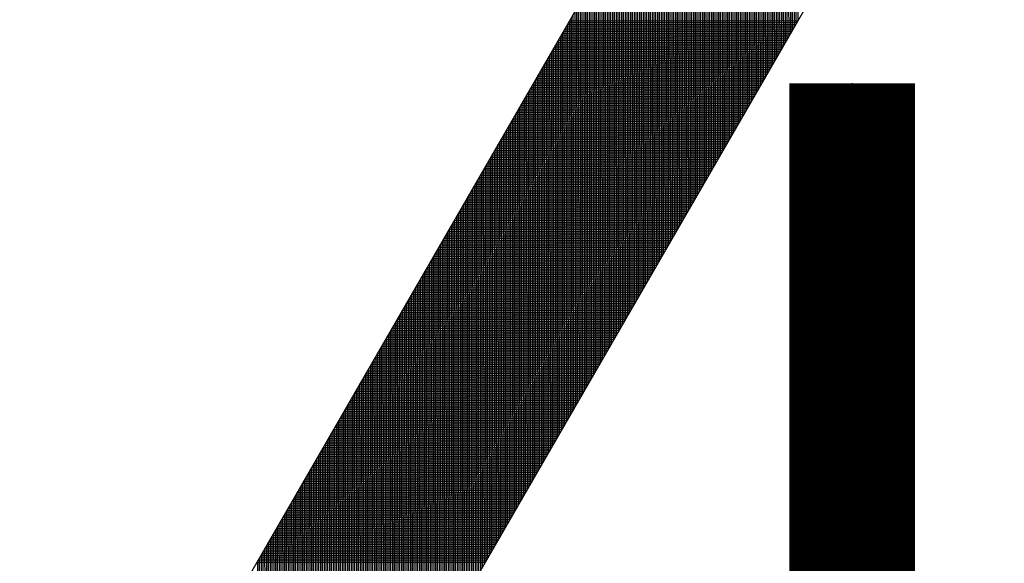
# Model space of a CAD drawing. Units: millimetres. Extents: x 229 to 753, y 161 to 684.
# Drawn here: x 243 to 261, y 395 to 405 of the extents above; entities that cross this region are included whole.
import ezdxf

# ---------------------------------------------------------------- set-up
doc = ezdxf.new("R2010")
doc.units = ezdxf.units.MM

# ---------------------------------------------------------------- blocks, each defined once
blk = doc.blocks.new('*X1')
at = {"color": 0}
for p, q in [((2116.506, 857.679), (2116.468, 879.612)), ((2116.207, 857.16), (2116.169, 879.094)), ((2116.307, 857.333), (2116.269, 879.267)), ((2116.407, 857.506), (2116.368, 879.44)), ((2115.908, 856.642), (2115.87, 878.576)), ((2116.008, 856.815), (2115.97, 878.749)), ((2116.107, 856.988), (2116.069, 878.921)), ((2115.609, 856.124), (2115.571, 878.058)), ((2115.709, 856.297), (2115.67, 878.231)), ((2115.808, 856.47), (2115.77, 878.403)), ((2115.31, 855.606), (2115.272, 877.54)), ((2115.41, 855.779), (2115.371, 877.713)), ((2115.509, 855.952), (2115.471, 877.885)), ((2114.911, 854.916), (2114.873, 876.849)), ((2115.011, 855.088), (2114.973, 877.022)), ((2115.111, 855.261), (2115.072, 877.195)), ((2115.21, 855.434), (2115.172, 877.367)), ((2114.612, 854.398), (2114.574, 876.331)), ((2114.712, 854.57), (2114.673, 876.504)), ((2114.811, 854.743), (2114.773, 876.677)), ((2114.313, 853.879), (2114.275, 875.813)), ((2114.413, 854.052), (2114.374, 875.986)), ((2114.512, 854.225), (2114.474, 876.159)), ((2114.014, 853.361), (2113.976, 875.295)), ((2114.114, 853.534), (2114.075, 875.468)), ((2114.213, 853.707), (2114.175, 875.64)), ((2113.715, 852.843), (2113.676, 874.777)), ((2113.814, 853.016), (2113.776, 874.95)), ((2113.914, 853.189), (2113.876, 875.122)), ((2113.416, 852.325), (2113.377, 874.259)), ((2113.515, 852.498), (2113.477, 874.432)), ((2113.615, 852.671), (2113.577, 874.604)), ((2113.017, 851.635), (2112.979, 873.568)), ((2113.117, 851.807), (2113.078, 873.741)), ((2113.216, 851.98), (2113.178, 873.914)), ((2113.316, 852.153), (2113.278, 874.086)), ((2112.718, 851.117), (2112.679, 873.05)), ((2112.817, 851.289), (2112.779, 873.223)), ((2112.917, 851.462), (2112.879, 873.396)), ((2112.419, 850.598), (2112.38, 872.532)), ((2112.518, 850.771), (2112.48, 872.705)), ((2112.618, 850.944), (2112.58, 872.878)), ((2112.12, 850.08), (2112.081, 872.014)), ((2112.219, 850.253), (2112.181, 872.187)), ((2112.319, 850.426), (2112.281, 872.36)), ((2111.82, 849.562), (2111.782, 871.496)), ((2111.92, 849.735), (2111.882, 871.669)), ((2112.02, 849.908), (2111.982, 871.841)), ((2111.521, 849.044), (2111.483, 870.978)), ((2111.621, 849.217), (2111.583, 871.151)), ((2111.721, 849.39), (2111.682, 871.323)), ((2111.123, 848.354), (2111.084, 870.287)), ((2111.222, 848.526), (2111.184, 870.46)), ((2111.322, 848.699), (2111.284, 870.633)), ((2111.422, 848.872), (2111.383, 870.805)), ((2110.823, 847.836), (2110.785, 869.769)), ((2110.923, 848.008), (2110.885, 869.942)), ((2111.023, 848.181), (2110.985, 870.115)), ((2110.524, 847.318), (2110.486, 869.251)), ((2110.624, 847.49), (2110.586, 869.424)), ((2110.724, 847.663), (2110.685, 869.597)), ((2110.225, 846.799), (2110.187, 868.733)), ((2110.325, 846.972), (2110.287, 868.906)), ((2110.425, 847.145), (2110.386, 869.079)), ((2109.926, 846.281), (2109.888, 868.215)), ((2110.026, 846.454), (2109.988, 868.388)), ((2110.126, 846.627), (2110.087, 868.56)), ((2109.627, 845.763), (2109.589, 867.697)), ((2109.727, 845.936), (2109.688, 867.87)), ((2109.826, 846.109), (2109.788, 868.042)), ((2109.228, 845.073), (2109.19, 867.006)), ((2109.328, 845.245), (2109.29, 867.179)), ((2109.428, 845.418), (2109.389, 867.352)), ((2109.527, 845.591), (2109.489, 867.524)), ((2108.929, 844.555), (2108.891, 866.488)), ((2109.029, 844.727), (2108.991, 866.661)), ((2109.129, 844.9), (2109.09, 866.834)), ((2108.63, 844.037), (2108.592, 865.97)), ((2108.73, 844.209), (2108.692, 866.143)), ((2108.829, 844.382), (2108.791, 866.316)), ((2108.331, 843.518), (2108.293, 865.452)), ((2108.431, 843.691), (2108.392, 865.625)), ((2108.53, 843.864), (2108.492, 865.798)), ((2108.032, 843), (2107.994, 864.934)), ((2108.132, 843.173), (2108.093, 865.107)), ((2108.231, 843.346), (2108.193, 865.279)), ((2107.733, 842.482), (2107.695, 864.416)), ((2107.833, 842.655), (2107.794, 864.589)), ((2107.932, 842.828), (2107.894, 864.761)), ((2107.334, 841.792), (2107.296, 863.725)), ((2107.434, 841.964), (2107.395, 863.898)), ((2107.533, 842.137), (2107.495, 864.071)), ((2107.633, 842.31), (2107.595, 864.243)), ((2107.035, 841.274), (2106.997, 863.207)), ((2107.135, 841.446), (2107.096, 863.38)), ((2107.234, 841.619), (2107.196, 863.553)), ((2106.736, 840.756), (2106.698, 862.689)), ((2106.836, 840.928), (2106.797, 862.862)), ((2106.935, 841.101), (2106.897, 863.035)), ((2106.437, 840.237), (2106.398, 862.171)), ((2106.536, 840.41), (2106.498, 862.344)), ((2106.636, 840.583), (2106.598, 862.517)), ((2106.138, 839.719), (2106.099, 861.653)), ((2106.237, 839.892), (2106.199, 861.826)), ((2106.337, 840.065), (2106.299, 861.999)), ((2105.839, 839.201), (2105.8, 861.135)), ((2105.938, 839.374), (2105.9, 861.308)), ((2106.038, 839.547), (2106, 861.48)), ((2105.44, 838.511), (2105.401, 860.444)), ((2105.539, 838.683), (2105.501, 860.617)), ((2105.639, 838.856), (2105.601, 860.79)), ((2105.739, 839.029), (2105.701, 860.962)), ((2105.141, 837.993), (2105.102, 859.926)), ((2105.24, 838.165), (2105.202, 860.099)), ((2105.34, 838.338), (2105.302, 860.272)), ((2104.842, 837.475), (2104.803, 859.408)), ((2104.941, 837.647), (2104.903, 859.581)), ((2105.041, 837.82), (2105.003, 859.754)), ((2104.542, 836.957), (2104.504, 858.89)), ((2104.642, 837.129), (2104.604, 859.063)), ((2104.742, 837.302), (2104.704, 859.236)), ((2104.243, 836.438), (2104.205, 858.372)), ((2104.343, 836.611), (2104.305, 858.545)), ((2104.443, 836.784), (2104.404, 858.718)), ((2103.801, 857.673), (2116.516, 857.695)), ((2103.845, 835.748), (2103.806, 857.681)), ((2103.944, 835.92), (2103.906, 857.854)), ((2104.044, 836.093), (2104.006, 858.027)), ((2104.144, 836.266), (2104.105, 858.199)), ((2103.545, 835.23), (2103.507, 857.163)), ((2103.513, 857.173), (2116.227, 857.195)), ((2103.57, 857.273), (2116.285, 857.295)), ((2103.645, 835.402), (2103.607, 857.336)), ((2103.628, 857.373), (2116.343, 857.395)), ((2103.686, 857.473), (2116.4, 857.495)), ((2103.745, 835.575), (2103.707, 857.509)), ((2103.744, 857.573), (2116.458, 857.595)), ((2103.166, 856.572), (2115.88, 856.594)), ((2103.246, 834.712), (2103.208, 856.645)), ((2103.224, 856.672), (2115.938, 856.694)), ((2103.281, 856.772), (2115.996, 856.794)), ((2103.346, 834.884), (2103.308, 856.818)), ((2103.339, 856.872), (2116.054, 856.895)), ((2103.397, 856.972), (2116.111, 856.995)), ((2103.446, 835.057), (2103.407, 856.991)), ((2103.455, 857.073), (2116.169, 857.095)), ((2102.877, 856.072), (2115.591, 856.094)), ((2102.947, 834.194), (2102.909, 856.127)), ((2102.935, 856.172), (2115.649, 856.194)), ((2102.992, 856.272), (2115.707, 856.294)), ((2103.047, 834.366), (2103.009, 856.3)), ((2103.05, 856.372), (2115.765, 856.394)), ((2103.108, 856.472), (2115.822, 856.494)), ((2103.147, 834.539), (2103.108, 856.473)), ((2102.53, 855.471), (2115.245, 855.493)), ((2102.588, 855.571), (2115.302, 855.593)), ((2102.648, 833.676), (2102.61, 855.609)), ((2102.646, 855.671), (2115.36, 855.693)), ((2102.703, 855.771), (2115.418, 855.793)), ((2102.748, 833.848), (2102.71, 855.782)), ((2102.761, 855.871), (2115.476, 855.894)), ((2102.848, 834.021), (2102.809, 855.955)), ((2102.819, 855.971), (2115.534, 855.994)), ((2102.241, 854.97), (2114.956, 854.993)), ((2102.299, 855.071), (2115.013, 855.093)), ((2102.349, 833.157), (2102.311, 855.091)), ((2102.357, 855.171), (2115.071, 855.193)), ((2102.449, 833.33), (2102.41, 855.264)), ((2102.414, 855.271), (2115.129, 855.293)), ((2102.472, 855.371), (2115.187, 855.393)), ((2102.548, 833.503), (2102.51, 855.437)), ((2101.894, 854.37), (2114.609, 854.392)), ((2101.95, 832.467), (2101.912, 854.4)), ((2101.952, 854.47), (2114.667, 854.492)), ((2102.01, 854.57), (2114.724, 854.592)), ((2102.05, 832.639), (2102.012, 854.573)), ((2102.068, 854.67), (2114.782, 854.692)), ((2102.15, 832.812), (2102.111, 854.746)), ((2102.125, 854.77), (2114.84, 854.792)), ((2102.183, 854.87), (2114.898, 854.892)), ((2102.249, 832.985), (2102.211, 854.918)), ((2101.605, 853.869), (2114.32, 853.891)), ((2101.651, 831.949), (2101.613, 853.882)), ((2101.663, 853.969), (2114.378, 853.992)), ((2101.751, 832.121), (2101.713, 854.055)), ((2101.721, 854.069), (2114.435, 854.092)), ((2101.779, 854.17), (2114.493, 854.192)), ((2101.851, 832.294), (2101.812, 854.228)), ((2101.837, 854.27), (2114.551, 854.292)), ((2101.352, 831.431), (2101.314, 853.364)), ((2101.316, 853.369), (2114.031, 853.391)), ((2101.374, 853.469), (2114.089, 853.491)), ((2101.452, 831.603), (2101.413, 853.537)), ((2101.432, 853.569), (2114.146, 853.591)), ((2101.49, 853.669), (2114.204, 853.691)), ((2101.551, 831.776), (2101.513, 853.71)), ((2101.548, 853.769), (2114.262, 853.791)), ((2100.97, 852.768), (2113.684, 852.79)), ((2101.053, 830.913), (2101.015, 852.846)), ((2101.027, 852.868), (2113.742, 852.89)), ((2101.085, 852.968), (2113.8, 852.991)), ((2101.153, 831.085), (2101.114, 853.019)), ((2101.143, 853.068), (2113.858, 853.091)), ((2101.201, 853.169), (2113.915, 853.191)), ((2101.252, 831.258), (2101.214, 853.192)), ((2101.259, 853.269), (2113.973, 853.291)), ((2100.681, 852.268), (2113.395, 852.29)), ((2100.754, 830.395), (2100.716, 852.328)), ((2100.738, 852.368), (2113.453, 852.39)), ((2100.796, 852.468), (2113.511, 852.49)), ((2100.854, 830.567), (2100.815, 852.501)), ((2100.854, 852.568), (2113.569, 852.59)), ((2100.912, 852.668), (2113.626, 852.69)), ((2100.953, 830.74), (2100.915, 852.674)), ((2100.334, 851.667), (2113.048, 851.689)), ((2100.392, 851.767), (2113.106, 851.789)), ((2100.455, 829.876), (2100.417, 851.81)), ((2100.449, 851.867), (2113.164, 851.889)), ((2100.507, 851.967), (2113.222, 851.99)), ((2100.554, 830.049), (2100.516, 851.983)), ((2100.565, 852.067), (2113.28, 852.09)), ((2100.654, 830.222), (2100.616, 852.156)), ((2100.623, 852.168), (2113.337, 852.19)), ((2100.056, 829.186), (2100.018, 851.119)), ((2100.045, 851.167), (2112.759, 851.189)), ((2100.103, 851.267), (2112.817, 851.289)), ((2100.156, 829.358), (2100.117, 851.292)), ((2100.161, 851.367), (2112.875, 851.389)), ((2100.255, 829.531), (2100.217, 851.465)), ((2100.218, 851.467), (2112.933, 851.489)), ((2100.276, 851.567), (2112.991, 851.589)), ((2100.355, 829.704), (2100.317, 851.638)), ((2099.698, 850.566), (2112.413, 850.588)), ((2099.757, 828.668), (2099.719, 850.601)), ((2099.756, 850.666), (2112.47, 850.688)), ((2099.814, 850.766), (2112.528, 850.788)), ((2099.857, 828.84), (2099.818, 850.774)), ((2099.872, 850.866), (2112.586, 850.888)), ((2099.956, 829.013), (2099.918, 850.947)), ((2099.929, 850.966), (2112.644, 850.989)), ((2099.987, 851.066), (2112.702, 851.089)), ((2099.409, 850.065), (2112.124, 850.088)), ((2099.458, 828.15), (2099.42, 850.083)), ((2099.467, 850.166), (2112.181, 850.188)), ((2099.558, 828.322), (2099.519, 850.256)), ((2099.525, 850.266), (2112.239, 850.288)), ((2099.583, 850.366), (2112.297, 850.388)), ((2099.657, 828.495), (2099.619, 850.429)), ((2099.64, 850.466), (2112.355, 850.488)), ((2099.062, 849.465), (2111.777, 849.487)), ((2099.12, 849.565), (2111.835, 849.587)), ((2099.159, 827.632), (2099.12, 849.565)), ((2099.178, 849.665), (2111.893, 849.687)), ((2099.258, 827.804), (2099.22, 849.738)), ((2099.236, 849.765), (2111.95, 849.787)), ((2099.294, 849.865), (2112.008, 849.887)), ((2099.358, 827.977), (2099.32, 849.911)), ((2099.351, 849.965), (2112.066, 849.988)), ((2098.773, 848.964), (2111.488, 848.987)), ((2098.86, 827.114), (2098.821, 849.047)), ((2098.831, 849.064), (2111.546, 849.087)), ((2098.889, 849.165), (2111.604, 849.187)), ((2098.959, 827.286), (2098.921, 849.22)), ((2098.947, 849.265), (2111.661, 849.287)), ((2099.005, 849.365), (2111.719, 849.387)), ((2099.059, 827.459), (2099.021, 849.393)), ((2098.427, 848.364), (2111.141, 848.386)), ((2098.484, 848.464), (2111.199, 848.486)), ((2098.561, 826.596), (2098.522, 848.529)), ((2098.542, 848.564), (2111.257, 848.586)), ((2098.6, 848.664), (2111.315, 848.686)), ((2098.66, 826.768), (2098.622, 848.702)), ((2098.658, 848.764), (2111.372, 848.786)), ((2098.716, 848.864), (2111.43, 848.886)), ((2098.76, 826.941), (2098.722, 848.875)), ((2098.162, 825.905), (2098.123, 847.838)), ((2098.138, 847.863), (2110.852, 847.885)), ((2098.196, 847.963), (2110.91, 847.986)), ((2098.261, 826.077), (2098.223, 848.011)), ((2098.253, 848.063), (2110.968, 848.086)), ((2098.311, 848.164), (2111.026, 848.186)), ((2098.361, 826.25), (2098.323, 848.184)), ((2098.369, 848.264), (2111.083, 848.286)), ((2098.461, 826.423), (2098.423, 848.357)), ((2097.791, 847.263), (2110.505, 847.285)), ((2097.863, 825.387), (2097.824, 847.32)), ((2097.849, 847.363), (2110.563, 847.385)), ((2097.907, 847.463), (2110.621, 847.485)), ((2097.962, 825.559), (2097.924, 847.493)), ((2097.964, 847.563), (2110.679, 847.585)), ((2098.022, 847.663), (2110.737, 847.685)), ((2098.062, 825.732), (2098.024, 847.666)), ((2098.08, 847.763), (2110.794, 847.785)), ((2097.502, 846.762), (2110.217, 846.784)), ((2097.564, 824.869), (2097.525, 846.802)), ((2097.56, 846.862), (2110.274, 846.884)), ((2097.618, 846.962), (2110.332, 846.985)), ((2097.663, 825.041), (2097.625, 846.975)), ((2097.675, 847.062), (2110.39, 847.085)), ((2097.763, 825.214), (2097.725, 847.148)), ((2097.733, 847.163), (2110.448, 847.185)), ((2097.155, 846.162), (2109.87, 846.184)), ((2097.213, 846.262), (2109.928, 846.284)), ((2097.264, 824.351), (2097.226, 846.284)), ((2097.271, 846.362), (2109.985, 846.384)), ((2097.364, 824.523), (2097.326, 846.457)), ((2097.329, 846.462), (2110.043, 846.484)), ((2097.386, 846.562), (2110.101, 846.584)), ((2097.464, 824.696), (2097.426, 846.63)), ((2097.444, 846.662), (2110.159, 846.684)), ((2096.866, 845.661), (2109.581, 845.683)), ((2096.924, 845.761), (2109.639, 845.783)), ((2096.965, 823.833), (2096.927, 845.766)), ((2096.982, 845.861), (2109.696, 845.883)), ((2097.065, 824.005), (2097.027, 845.939)), ((2097.04, 845.961), (2109.754, 845.984)), ((2097.097, 846.061), (2109.812, 846.084)), ((2097.165, 824.178), (2097.126, 846.112)), ((2096.52, 845.06), (2109.234, 845.083)), ((2096.577, 845.161), (2109.292, 845.183)), ((2096.666, 823.315), (2096.628, 845.248)), ((2096.635, 845.261), (2109.35, 845.283)), ((2096.693, 845.361), (2109.407, 845.383)), ((2096.766, 823.487), (2096.728, 845.421)), ((2096.751, 845.461), (2109.465, 845.483)), ((2096.808, 845.561), (2109.523, 845.583)), ((2096.866, 823.66), (2096.827, 845.594)), ((2096.267, 822.624), (2096.229, 844.557)), ((2096.231, 844.56), (2108.945, 844.582)), ((2096.288, 844.66), (2109.003, 844.682)), ((2096.367, 822.796), (2096.329, 844.73)), ((2096.346, 844.76), (2109.061, 844.782)), ((2096.404, 844.86), (2109.118, 844.882)), ((2096.467, 822.969), (2096.429, 844.903)), ((2096.462, 844.96), (2109.176, 844.982)), ((2096.567, 823.142), (2096.528, 845.076)), ((2095.968, 822.106), (2095.93, 844.039)), ((2095.942, 844.059), (2108.656, 844.082)), ((2095.999, 844.159), (2108.714, 844.182)), ((2096.068, 822.278), (2096.03, 844.212)), ((2096.057, 844.26), (2108.772, 844.282)), ((2096.115, 844.36), (2108.829, 844.382)), ((2096.168, 822.451), (2096.129, 844.385)), ((2096.173, 844.46), (2108.887, 844.482)), ((2095.595, 843.459), (2108.309, 843.481)), ((2095.669, 821.588), (2095.631, 843.521)), ((2095.653, 843.559), (2108.367, 843.581)), ((2095.71, 843.659), (2108.425, 843.681)), ((2095.769, 821.76), (2095.731, 843.694)), ((2095.768, 843.759), (2108.483, 843.781)), ((2095.826, 843.859), (2108.541, 843.881)), ((2095.869, 821.933), (2095.83, 843.867)), ((2095.884, 843.959), (2108.598, 843.981)), ((2095.306, 842.958), (2108.02, 842.98)), ((2095.37, 821.07), (2095.332, 843.003)), ((2095.364, 843.058), (2108.078, 843.081)), ((2095.421, 843.158), (2108.136, 843.181)), ((2095.47, 821.242), (2095.432, 843.176)), ((2095.479, 843.259), (2108.194, 843.281)), ((2095.57, 821.415), (2095.531, 843.349)), ((2095.537, 843.359), (2108.252, 843.381)), ((2094.959, 842.358), (2107.674, 842.38)), ((2095.017, 842.458), (2107.731, 842.48)), ((2095.071, 820.552), (2095.033, 842.485)), ((2095.075, 842.558), (2107.789, 842.58)), ((2095.132, 842.658), (2107.847, 842.68)), ((2095.171, 820.724), (2095.132, 842.658)), ((2095.19, 842.758), (2107.905, 842.78)), ((2095.27, 820.897), (2095.232, 842.831)), ((2095.248, 842.858), (2107.963, 842.88)), ((2094.672, 819.861), (2094.634, 841.795)), ((2094.67, 841.857), (2107.385, 841.879)), ((2094.728, 841.957), (2107.442, 841.979)), ((2094.772, 820.034), (2094.734, 841.967)), ((2094.786, 842.057), (2107.5, 842.08)), ((2094.872, 820.206), (2094.833, 842.14)), ((2094.844, 842.157), (2107.558, 842.18)), ((2094.901, 842.258), (2107.616, 842.28)), ((2094.971, 820.379), (2094.933, 842.313)), ((2094.323, 841.257), (2107.038, 841.279)), ((2094.373, 819.343), (2094.335, 841.277)), ((2094.381, 841.357), (2107.096, 841.379)), ((2094.473, 819.515), (2094.435, 841.449)), ((2094.439, 841.457), (2107.153, 841.479)), ((2094.497, 841.557), (2107.211, 841.579)), ((2094.573, 819.688), (2094.534, 841.622)), ((2094.555, 841.657), (2107.269, 841.679)), ((2094.612, 841.757), (2107.327, 841.779)), ((2094.034, 840.756), (2106.749, 840.778)), ((2094.074, 818.825), (2094.036, 840.758)), ((2094.092, 840.856), (2106.807, 840.878)), ((2094.174, 818.997), (2094.135, 840.931)), ((2094.15, 840.956), (2106.865, 840.978)), ((2094.208, 841.056), (2106.922, 841.079)), ((2094.273, 819.17), (2094.235, 841.104)), ((2094.266, 841.156), (2106.98, 841.179)), ((2093.688, 840.155), (2106.402, 840.178)), ((2093.775, 818.307), (2093.737, 840.24)), ((2093.745, 840.256), (2106.46, 840.278)), ((2093.803, 840.356), (2106.518, 840.378)), ((2093.875, 818.479), (2093.836, 840.413)), ((2093.861, 840.456), (2106.576, 840.478)), ((2093.919, 840.556), (2106.633, 840.578)), ((2093.974, 818.652), (2093.936, 840.586)), ((2093.977, 840.656), (2106.691, 840.678)), ((2093.399, 839.655), (2106.113, 839.677)), ((2093.476, 817.789), (2093.438, 839.722)), ((2093.456, 839.755), (2106.171, 839.777)), ((2093.514, 839.855), (2106.229, 839.877)), ((2093.576, 817.961), (2093.537, 839.895)), ((2093.572, 839.955), (2106.287, 839.977)), ((2093.63, 840.055), (2106.344, 840.078)), ((2093.675, 818.134), (2093.637, 840.068)), ((2093.052, 839.054), (2105.766, 839.077)), ((2093.11, 839.154), (2105.824, 839.177)), ((2093.177, 817.271), (2093.139, 839.204)), ((2093.168, 839.255), (2105.882, 839.277)), ((2093.225, 839.355), (2105.94, 839.377)), ((2093.276, 817.443), (2093.238, 839.377)), ((2093.283, 839.455), (2105.998, 839.477)), ((2093.376, 817.616), (2093.338, 839.55)), ((2093.341, 839.555), (2106.055, 839.577)), ((2092.778, 816.58), (2092.74, 838.514)), ((2092.763, 838.554), (2105.477, 838.576)), ((2092.821, 838.654), (2105.535, 838.676)), ((2092.878, 816.753), (2092.839, 838.686)), ((2092.879, 838.754), (2105.593, 838.776)), ((2092.936, 838.854), (2105.651, 838.876)), ((2092.977, 816.925), (2092.939, 838.859)), ((2092.994, 838.954), (2105.709, 838.976)), ((2093.077, 817.098), (2093.039, 839.032)), ((2092.416, 837.953), (2105.131, 837.975)), ((2092.479, 816.062), (2092.441, 837.996)), ((2092.474, 838.053), (2105.189, 838.076)), ((2092.532, 838.153), (2105.246, 838.176)), ((2092.579, 816.235), (2092.54, 838.168)), ((2092.59, 838.254), (2105.304, 838.276)), ((2092.678, 816.407), (2092.64, 838.341)), ((2092.647, 838.354), (2105.362, 838.376)), ((2092.705, 838.454), (2105.42, 838.476)), ((2092.127, 837.453), (2104.842, 837.475)), ((2092.18, 815.544), (2092.142, 837.477)), ((2092.185, 837.553), (2104.9, 837.575)), ((2092.279, 815.716), (2092.241, 837.65)), ((2092.243, 837.653), (2104.957, 837.675)), ((2092.301, 837.753), (2105.015, 837.775)), ((2092.379, 815.889), (2092.341, 837.823)), ((2092.358, 837.853), (2105.073, 837.875)), ((2091.78, 836.852), (2104.495, 836.874)), ((2091.838, 836.952), (2104.553, 836.974)), ((2091.881, 815.026), (2091.842, 836.959)), ((2091.896, 837.052), (2104.611, 837.075)), ((2091.98, 815.198), (2091.942, 837.132)), ((2091.954, 837.152), (2104.668, 837.175)), ((2092.012, 837.253), (2104.726, 837.275)), ((2092.08, 815.371), (2092.042, 837.305)), ((2092.069, 837.353), (2104.784, 837.375)), ((2091.491, 836.352), (2104.206, 836.374)), ((2091.582, 814.508), (2091.543, 836.441)), ((2091.549, 836.452), (2104.264, 836.474)), ((2091.607, 836.552), (2104.322, 836.574)), ((2091.681, 814.68), (2091.643, 836.614)), ((2091.665, 836.652), (2104.379, 836.674)), ((2091.723, 836.752), (2104.437, 836.774)), ((2091.781, 814.853), (2091.743, 836.787)), ((2091.145, 835.751), (2103.859, 835.773)), ((2091.203, 835.851), (2103.917, 835.873)), ((2091.283, 813.99), (2091.244, 835.923)), ((2091.26, 835.951), (2103.975, 835.973)), ((2091.318, 836.051), (2104.033, 836.074)), ((2091.382, 814.162), (2091.344, 836.096)), ((2091.376, 836.151), (2104.09, 836.174)), ((2091.434, 836.252), (2104.148, 836.274)), ((2091.482, 814.335), (2091.444, 836.269)), ((2090.884, 813.299), (2090.845, 835.233)), ((2090.856, 835.251), (2103.57, 835.273)), ((2090.914, 835.351), (2103.628, 835.373)), ((2090.983, 813.472), (2090.945, 835.405)), ((2090.971, 835.451), (2103.686, 835.473)), ((2091.029, 835.551), (2103.744, 835.573)), ((2091.083, 813.644), (2091.045, 835.578)), ((2091.087, 835.651), (2103.801, 835.673)), ((2091.183, 813.817), (2091.145, 835.751)), ((2090.585, 812.781), (2090.546, 834.715)), ((2090.567, 834.75), (2103.281, 834.772)), ((2090.625, 834.85), (2103.339, 834.872)), ((2090.684, 812.954), (2090.646, 834.887)), ((2090.682, 834.95), (2103.397, 834.972)), ((2090.74, 835.05), (2103.455, 835.072)), ((2090.784, 813.126), (2090.746, 835.06)), ((2090.798, 835.15), (2103.512, 835.173)), ((2090.22, 834.149), (2102.935, 834.172)), ((2090.286, 812.263), (2090.247, 834.196)), ((2090.278, 834.249), (2102.992, 834.272)), ((2090.336, 834.35), (2103.05, 834.372)), ((2090.385, 812.435), (2090.347, 834.369)), ((2090.393, 834.45), (2103.108, 834.472)), ((2090.485, 812.608), (2090.447, 834.542)), ((2090.451, 834.55), (2103.166, 834.572)), ((2090.509, 834.65), (2103.224, 834.672)), ((2089.931, 833.649), (2102.646, 833.671)), ((2089.986, 811.745), (2089.948, 833.678)), ((2089.989, 833.749), (2102.703, 833.771)), ((2090.047, 833.849), (2102.761, 833.871)), ((2090.086, 811.917), (2090.048, 833.851)), ((2090.104, 833.949), (2102.819, 833.971)), ((2090.186, 812.09), (2090.148, 834.024)), ((2090.162, 834.049), (2102.877, 834.071)), ((2089.584, 833.048), (2102.299, 833.07)), ((2089.642, 833.148), (2102.357, 833.171)), ((2089.687, 811.227), (2089.649, 833.16)), ((2089.7, 833.248), (2102.414, 833.271)), ((2089.787, 811.399), (2089.749, 833.333)), ((2089.758, 833.349), (2102.472, 833.371)), ((2089.815, 833.449), (2102.53, 833.471)), ((2089.887, 811.572), (2089.848, 833.506)), ((2089.873, 833.549), (2102.588, 833.571)), ((2089.295, 832.548), (2102.01, 832.57)), ((2089.388, 810.709), (2089.35, 832.642)), ((2089.353, 832.648), (2102.068, 832.67)), ((2089.411, 832.748), (2102.125, 832.77)), ((2089.488, 810.881), (2089.45, 832.815)), ((2089.469, 832.848), (2102.183, 832.87)), ((2089.527, 832.948), (2102.241, 832.97)), ((2089.588, 811.054), (2089.549, 832.988)), ((2088.949, 831.947), (2101.663, 831.969)), ((2088.989, 810.018), (2088.951, 831.952)), ((2089.006, 832.047), (2101.721, 832.069)), ((2089.089, 810.191), (2089.051, 832.124)), ((2089.064, 832.147), (2101.779, 832.17)), ((2089.122, 832.247), (2101.836, 832.27)), ((2089.189, 810.363), (2089.151, 832.297)), ((2089.18, 832.348), (2101.894, 832.37)), ((2089.238, 832.448), (2101.952, 832.47)), ((2089.289, 810.536), (2089.25, 832.47)), ((2088.69, 809.5), (2088.652, 831.434)), ((2088.66, 831.447), (2101.374, 831.469)), ((2088.717, 831.547), (2101.432, 831.569)), ((2088.79, 809.673), (2088.752, 831.606)), ((2088.775, 831.647), (2101.49, 831.669)), ((2088.833, 831.747), (2101.548, 831.769)), ((2088.89, 809.845), (2088.851, 831.779)), ((2088.891, 831.847), (2101.605, 831.869)), ((2088.313, 830.846), (2101.027, 830.868)), ((2088.391, 808.982), (2088.353, 830.916)), ((2088.371, 830.946), (2101.085, 830.968)), ((2088.428, 831.046), (2101.143, 831.068)), ((2088.491, 809.154), (2088.453, 831.088)), ((2088.486, 831.146), (2101.201, 831.169)), ((2088.544, 831.246), (2101.259, 831.269)), ((2088.591, 809.327), (2088.552, 831.261)), ((2088.602, 831.347), (2101.316, 831.369)), ((2088.024, 830.346), (2100.738, 830.368)), ((2088.092, 808.464), (2088.054, 830.397)), ((2088.082, 830.446), (2100.796, 830.468)), ((2088.139, 830.546), (2100.854, 830.568)), ((2088.192, 808.636), (2088.154, 830.57)), ((2088.197, 830.646), (2100.912, 830.668)), ((2088.292, 808.809), (2088.253, 830.743)), ((2088.255, 830.746), (2100.97, 830.768)), ((2087.677, 829.745), (2100.392, 829.767)), ((2087.735, 829.845), (2100.449, 829.867)), ((2087.812, 797.193), (2087.755, 829.879)), ((2087.793, 829.945), (2100.507, 829.967)), ((2087.851, 830.045), (2100.565, 830.067)), ((2087.912, 797.193), (2087.854, 830.052)), ((2087.908, 830.145), (2100.623, 830.168)), ((2087.992, 808.291), (2087.954, 830.225)), ((2087.966, 830.245), (2100.681, 830.268)), ((2087.388, 829.244), (2100.103, 829.267)), ((2087.446, 829.345), (2100.16, 829.367)), ((2087.512, 797.193), (2087.456, 829.361)), ((2087.504, 829.445), (2100.218, 829.467)), ((2087.612, 797.193), (2087.555, 829.534)), ((2087.562, 829.545), (2100.276, 829.567)), ((2087.619, 829.645), (2100.334, 829.667)), ((2087.712, 797.193), (2087.655, 829.707)), ((2087.041, 828.644), (2099.756, 828.666)), ((2087.112, 797.193), (2087.057, 828.671)), ((2087.099, 828.744), (2099.814, 828.766)), ((2087.157, 828.844), (2099.872, 828.866)), ((2087.212, 797.193), (2087.157, 828.843)), ((2087.215, 828.944), (2099.929, 828.966)), ((2087.312, 797.193), (2087.256, 829.016)), ((2087.273, 829.044), (2099.987, 829.066)), ((2087.33, 829.144), (2100.045, 829.167)), ((2087.412, 797.193), (2087.356, 829.189)), ((2086.752, 828.143), (2099.467, 828.166)), ((2086.812, 797.193), (2086.758, 828.153)), ((2086.81, 828.243), (2099.525, 828.266)), ((2086.912, 797.193), (2086.857, 828.325)), ((2086.868, 828.344), (2099.583, 828.366)), ((2086.926, 828.444), (2099.64, 828.466)), ((2087.012, 797.193), (2086.957, 828.498)), ((2086.984, 828.544), (2099.698, 828.566)), ((2086.406, 827.543), (2099.12, 827.565)), ((2086.512, 797.193), (2086.459, 827.635)), ((2086.463, 827.643), (2099.178, 827.665)), ((2086.521, 827.743), (2099.236, 827.765)), ((2086.612, 797.193), (2086.558, 827.807)), ((2086.579, 827.843), (2099.294, 827.865)), ((2086.637, 827.943), (2099.351, 827.965)), ((2086.712, 797.193), (2086.658, 827.98)), ((2086.695, 828.043), (2099.409, 828.065))]:
    blk.add_line(p, q, dxfattribs=at)

msp = doc.modelspace()

# ---------------------------------------------------------------- linework, layer by layer
at = {"color": 7}
for p, q in [((243.14, 386.988), (260.544, 417.133)), ((248.047, 388.155), (261.406, 411.294)), ((258.573, 403.488), (258.573, 390.489))]:
    msp.add_line(p, q, dxfattribs=at)
at = {"color": 7, "const_width": 2.333}
msp.add_lwpolyline([(258.573, 390.489), (258.573, 403.488)], dxfattribs=at)

# ---------------------------------------------------------------- block references
at = {"color": 7, "xscale": 0.3333000000000084, "yscale": 0.3333000000000084, "zscale": 0.3333}
msp.add_blockref('*X1', (-447.862, 118.784), dxfattribs=at)

doc.saveas('drawing.dxf')
